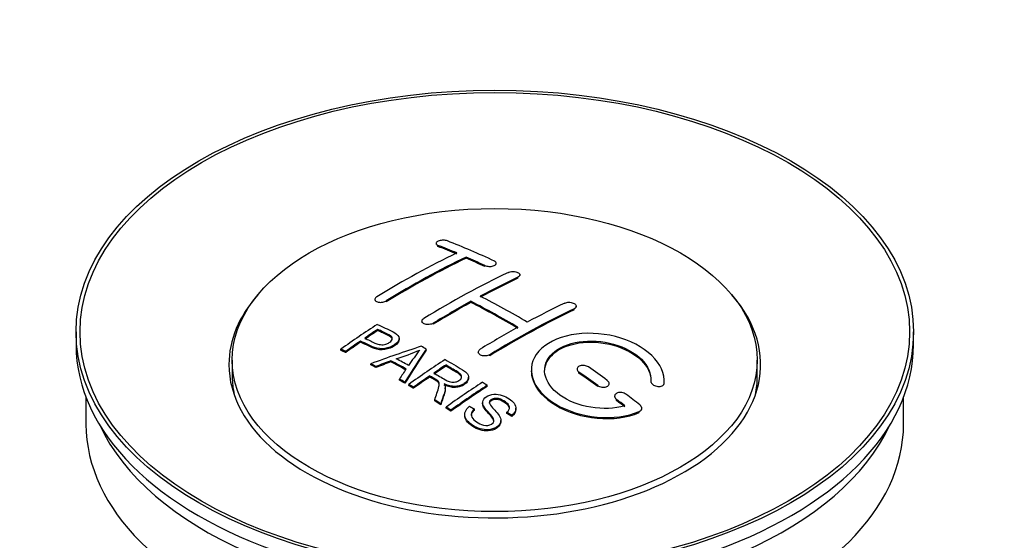
# Model space of a CAD drawing. Units: millimetres. Extents: x 0 to 1478, y 0 to 1758.
# Drawn here: x 153 to 227, y 207 to 246 of the extents above; entities that cross this region are included whole.
import ezdxf
from ezdxf import colors
from ezdxf.entities.mleader import LeaderData, LeaderLine
from ezdxf.math import Vec2, Vec3

# ---------------------------------------------------------------- set-up
doc = ezdxf.new("R2010")
doc.units = ezdxf.units.MM
doc.layers.add('DV5_Défaut', color=7, linetype='Continuous')
doc.layers.add('Défaut', color=7, linetype='Continuous')

# ---------------------------------------------------------------- blocks, each defined once
blk = doc.blocks.new('_DOT')
at = {"color": 0}
blk.add_line((0, 0), (-1, 0), dxfattribs=at)
at = {"color": 0, "const_width": 0.333}
blk.add_lwpolyline([(-0.1665, 0, 1), (0.1665, 0, 1)], format="xyb", close=True, dxfattribs=at)
blk = doc.blocks.new('SE4')
at = {"layer": 'DV5_Défaut', "color": 7, "linetype": 'Continuous'}
for p, q in [((184.664, 229.504), (184.664, 229.421)), ((184.811, 229.274), (184.811, 229.357)), ((186.932, 228.396), (186.932, 228.479)), ((188.346, 227.756), (188.346, 227.839)), ((189.2, 227.927), (189.2, 228.009)), ((190.821, 226.885), (190.821, 226.967)), ((190.968, 227.056), (190.968, 227.138)), ((180.068, 225.287), (180.068, 225.205)), ((180.922, 225.098), (180.922, 225.181)), ((187.286, 225.065), (187.286, 225.146)), ((195.064, 224.51), (195.064, 224.592)), ((195.21, 224.691), (195.21, 224.773)), ((180.284, 222.95), (180.284, 223.032)), ((183.604, 223.65), (183.604, 223.568)), ((184.457, 223.416), (184.457, 223.497)), ((157.584, 222.847), (157.584, 221.867)), ((181.888, 222.278), (181.888, 222.36)), ((220.584, 221.867), (220.584, 222.847)), ((177.509, 221.458), (177.509, 221.541)), ((178.983, 222.071), (178.983, 222.153)), ((183.934, 221.47), (183.934, 221.552)), ((169.334, 220.724), (169.334, 219.499)), ((177.87, 221.29), (177.87, 221.372)), ((187.846, 221.33), (187.846, 221.248)), ((188.7, 221.041), (188.7, 221.123)), ((208.834, 219.499), (208.834, 220.724)), ((179.758, 220.36), (179.758, 220.443)), ((180.141, 220.162), (180.141, 220.245)), ((181.269, 220.589), (181.269, 220.671)), ((185.403, 220.273), (185.403, 220.355)), ((195.271, 220.046), (195.271, 219.964)), ((181.906, 219.209), (181.906, 219.292)), ((184.188, 219.453), (184.188, 219.535)), ((187.113, 219.368), (187.113, 219.45)), ((195.418, 219.733), (195.418, 219.815)), ((182.319, 218.977), (182.319, 219.059)), ((182.611, 218.81), (182.611, 218.892)), ((182.972, 218.602), (182.972, 218.684)), ((185.356, 218.557), (185.356, 218.639)), ((188.523, 218.749), (188.523, 218.831)), ((196.832, 218.726), (196.832, 218.808)), ((197.685, 218.878), (197.685, 218.96)), ((200.825, 219.129), (200.825, 219.047)), ((201.824, 218.897), (201.824, 218.98)), ((201.832, 219.071), (201.832, 219.154)), ((158.334, 217.922), (158.334, 215.906)), ((198.1, 218.005), (198.1, 217.922)), ((198.246, 217.675), (198.246, 217.758)), ((219.834, 215.906), (219.834, 217.922)), ((184.566, 217.646), (184.566, 217.728)), ((185.019, 217.365), (185.019, 217.447)), ((185.425, 217.109), (185.425, 217.191)), ((187.554, 216.96), (187.554, 217.042)), ((188.17, 217.538), (188.17, 217.456)), ((190.679, 217.013), (190.679, 217.095)), ((200.14, 217.012), (200.14, 217.095)), ((185.787, 216.878), (185.787, 216.96)), ((186.817, 216.632), (186.817, 216.55)), ((189.987, 216.713), (189.987, 216.795)), ((190.361, 216.488), (190.361, 216.571)), ((199.953, 216.772), (199.953, 216.855)), ((189.542, 216.089), (189.542, 216.171))]:
    blk.add_line(p, q, dxfattribs=at)
for centre, radius, start, end in [((175.79, 239.563), 19.641, 287.41322, 292.93096), ((196.472, 211.097), 16.656, 141.46572, 146.38553)]:
    blk.add_arc(centre, radius, start, end, dxfattribs=at)
for centre, major_axis in [((189.084, 222.847), (-31.5, 0)), ((189.084, 222.847), (-31.2, 0)), ((189.084, 220.724), (-19.75, 0))]:
    blk.add_ellipse(centre, major_axis=major_axis, ratio=0.57735, dxfattribs=at)
for centre, major_axis, ratio, start_param, end_param in [((194.122, 163.407), (-38.04, 65.886), 0.57735, -0.691049, -0.624778), ((193.415, 162.999), (-38.083, 65.962), 0.57735, -0.651509, -0.624963), ((193.415, 162.999), (-38.033, 65.875), 0.57735, -0.651331, -0.624749), ((181.895, 164.65), (37.866, 65.586), 0.57735, 0.704441, 0.816772), ((182.602, 164.241), (37.93, 65.697), 0.57735, 0.704578, 0.816719), ((182.602, 164.241), (37.88, 65.61), 0.57735, 0.70447, 0.816761), ((193.415, 162.999), (-38.083, 65.962), 0.57735, -0.691157, -0.664745), ((193.415, 162.999), (-38.033, 65.875), 0.57735, -0.691032, -0.664585), ((185.43, 162.608), (38.119, 66.023), 0.57735, 0.698397, 0.816564), ((186.137, 162.2), (38.149, 66.076), 0.57735, 0.698467, 0.750995), ((186.137, 162.2), (38.099, 65.99), 0.57735, 0.698352, 0.75095), ((189.084, 220.397), (-20, 0), 0.57735, 5.812697, 6.283185), ((189.084, 220.397), (-20, 0), 0.57735, 0, 3.612081), ((190.94, 161.57), (-38.183, 66.136), 0.57735, -0.796301, -0.7308), ((186.137, 162.2), (38.149, 66.076), 0.57735, 0.764107, 0.816539), ((186.137, 162.2), (38.099, 65.99), 0.57735, 0.764079, 0.81658), ((190.233, 161.162), (-38.197, 66.16), 0.57735, -0.796297, -0.73082), ((190.233, 161.162), (-38.147, 66.073), 0.57735, -0.796311, -0.730749), ((190.38, 159.751), (38.195, 66.156), 0.57735, 0.698571, 0.816502), ((190.38, 159.751), (38.145, 66.069), 0.57735, 0.698457, 0.816543), ((189.673, 160.159), (38.204, 66.171), 0.57735, 0.698591, 0.751044), ((183.835, 163.53), (38.025, 65.862), 0.57735, 0.852216, 0.903307), ((184.196, 163.321), (38.049, 65.903), 0.57735, 0.858164, 0.876427), ((184.196, 163.321), (37.999, 65.816), 0.57735, 0.85826, 0.876547), ((189.673, 160.159), (38.204, 66.171), 0.57735, 0.764137, 0.816495), ((189.084, 221.867), (-31.5, 0), 0.57735, 0, 3.141593), ((184.196, 163.321), (38.049, 65.903), 0.57735, 0.882428, 0.903232), ((184.196, 163.321), (37.999, 65.816), 0.57735, 0.882557, 0.903389), ((188.78, 160.894), (60.538, 46.62), 0.746076, 1.124335, 1.178868), ((185.428, 161.383), (17.944, 74.169), 0.31556, 0.704746, 0.759699), ((185.428, 161.383), (17.92, 74.072), 0.31556, 0.704813, 0.759839), ((185.493, 158.426), (-38.122, 66.028), 0.57735, -0.756474, -0.749259), ((183.882, 157.495), (-38.029, 65.867), 0.57735, -0.761574, -0.744218), ((188.937, 160.584), (38.206, 66.175), 0.57735, 0.8519, 0.902747), ((182.758, 156.847), (-37.943, 65.719), 0.57735, -0.736615, -0.729471), ((182.758, 156.847), (-37.893, 65.632), 0.57735, -0.73655, -0.729396), ((188.9, 160.726), (59.337, 48.142), 0.739398, 1.140955, 1.15737), ((188.9, 160.726), (59.26, 48.079), 0.739398, 1.1411, 1.157537), ((183.586, 157.325), (-38.008, 65.831), 0.57735, -0.76366, -0.742279), ((183.586, 157.325), (-37.957, 65.744), 0.57735, -0.763631, -0.742222), ((185.14, 161.516), (19.058, 73.871), 0.333105, 0.746566, 0.763075), ((189.298, 160.375), (38.206, 66.174), 0.57735, 0.857535, 0.874288), ((189.298, 160.375), (38.156, 66.088), 0.57735, 0.85763, 0.874405), ((190.586, 161.366), (-38.191, 66.149), 0.57735, -0.914485, -0.888123), ((189.084, 219.499), (-19.75, 0), 0.57735, 0, 0.122647), ((182.758, 156.846), (-37.943, 65.72), 0.57735, -0.777211, -0.769523), ((189.298, 160.375), (38.206, 66.174), 0.57735, 0.880117, 0.902748), ((189.298, 160.375), (38.156, 66.088), 0.57735, 0.880242, 0.902902), ((189.879, 160.958), (-38.202, 66.168), 0.57735, -0.914449, -0.888095), ((189.879, 160.958), (-38.152, 66.081), 0.57735, -0.914619, -0.88823), ((189.084, 219.499), (-19.75, 0), 0.57735, 3.018945, 3.141593), ((182.758, 156.847), (-37.893, 65.632), 0.57735, -0.777202, -0.769503), ((191.751, 158.959), (38.159, 66.094), 0.57735, 0.851981, 0.902891), ((192.113, 158.75), (38.146, 66.071), 0.57735, 0.852005, 0.902932), ((192.113, 158.75), (38.096, 65.984), 0.57735, 0.852093, 0.903088), ((189.879, 160.958), (-38.202, 66.168), 0.57735, -0.95247, -0.940894), ((190.586, 161.366), (-38.191, 66.149), 0.57735, -0.960477, -0.940937), ((182.758, 156.847), (-37.943, 65.72), 0.57735, -0.827538, -0.819106), ((182.758, 156.847), (-37.893, 65.632), 0.57735, -0.827594, -0.819151), ((189.879, 160.958), (-38.152, 66.081), 0.57735, -0.952691, -0.941099), ((189.084, 215.906), (-30.75, 0), 0.57735, 0, 3.141593), ((189.084, 220.397), (-30.75, 0), 0.57735, 0.25974, 2.881853)]:
    blk.add_ellipse(centre, major_axis=major_axis, ratio=ratio, start_param=start_param, end_param=end_param, dxfattribs=at)
for points, knots in [([(185.518, 229.693), (185.479, 229.709), (185.432, 229.721), (185.381, 229.73), (185.331, 229.738), (185.275, 229.743), (185.219, 229.743), (185.164, 229.743), (185.106, 229.739), (185.052, 229.731), (184.998, 229.724), (184.946, 229.712), (184.899, 229.697), (184.852, 229.683), (184.81, 229.665), (184.776, 229.645), (184.741, 229.625), (184.713, 229.602), (184.694, 229.579), (184.675, 229.556), (184.665, 229.531), (184.665, 229.507), (184.664, 229.482), (184.673, 229.458), (184.691, 229.436), (184.709, 229.413), (184.737, 229.392), (184.773, 229.374), (184.784, 229.368), (184.797, 229.363), (184.811, 229.357)], [0, 0, 0, 0, 0.107463, 0.107463, 0.107463, 0.215143, 0.215143, 0.215143, 0.321522, 0.321522, 0.321522, 0.426592, 0.426592, 0.426592, 0.531395, 0.531395, 0.531395, 0.637057, 0.637057, 0.637057, 0.744336, 0.744336, 0.744336, 0.853318, 0.853318, 0.853318, 0.963351, 0.963351, 0.963351, 1, 1, 1, 1]), ([(188.346, 227.839), (188.386, 227.82), (188.432, 227.805), (188.483, 227.794), (188.533, 227.782), (188.588, 227.775), (188.644, 227.772), (188.699, 227.769), (188.756, 227.771), (188.81, 227.777), (188.865, 227.783), (188.917, 227.794), (188.964, 227.808), (189.011, 227.822), (189.054, 227.84), (189.089, 227.86), (189.124, 227.881), (189.152, 227.905), (189.171, 227.93), (189.19, 227.955), (189.2, 227.981), (189.2, 228.008), (189.2, 228.034), (189.191, 228.061), (189.172, 228.086), (189.154, 228.112), (189.126, 228.136), (189.09, 228.156), (189.079, 228.163), (189.067, 228.169), (189.054, 228.176)], [0, 0, 0, 0, 0.106753, 0.106753, 0.106753, 0.213671, 0.213671, 0.213671, 0.320065, 0.320065, 0.320065, 0.426171, 0.426171, 0.426171, 0.532562, 0.532562, 0.532562, 0.639684, 0.639684, 0.639684, 0.747671, 0.747671, 0.747671, 0.856287, 0.856287, 0.856287, 0.96501, 0.96501, 0.96501, 1, 1, 1, 1]), ([(190.114, 227.325), (190.154, 227.343), (190.2, 227.359), (190.251, 227.37), (190.301, 227.381), (190.357, 227.388), (190.412, 227.391), (190.468, 227.393), (190.525, 227.39), (190.579, 227.384), (190.634, 227.377), (190.687, 227.365), (190.734, 227.35), (190.781, 227.335), (190.823, 227.315), (190.858, 227.293), (190.893, 227.271), (190.921, 227.246), (190.939, 227.22), (190.958, 227.194), (190.968, 227.166), (190.968, 227.139), (190.968, 227.111), (190.958, 227.083), (190.94, 227.057), (190.921, 227.032), (190.893, 227.007), (190.858, 226.986), (190.846, 226.979), (190.834, 226.973), (190.821, 226.967)], [0, 0, 0, 0, 0.107142, 0.107142, 0.107142, 0.214439, 0.214439, 0.214439, 0.321322, 0.321322, 0.321322, 0.427866, 0.427866, 0.427866, 0.534455, 0.534455, 0.534455, 0.641451, 0.641451, 0.641451, 0.74904, 0.74904, 0.74904, 0.857152, 0.857152, 0.857152, 0.965487, 0.965487, 0.965487, 1, 1, 1, 1]), ([(180.215, 225.485), (180.176, 225.461), (180.142, 225.433), (180.118, 225.405), (180.094, 225.377), (180.078, 225.347), (180.072, 225.318), (180.065, 225.288), (180.068, 225.259), (180.08, 225.232), (180.092, 225.204), (180.114, 225.179), (180.143, 225.157), (180.172, 225.135), (180.21, 225.116), (180.254, 225.101), (180.297, 225.087), (180.348, 225.077), (180.401, 225.072), (180.454, 225.067), (180.511, 225.067), (180.568, 225.072), (180.624, 225.077), (180.682, 225.087), (180.735, 225.102), (180.788, 225.117), (180.838, 225.136), (180.882, 225.158), (180.896, 225.166), (180.909, 225.173), (180.922, 225.181)], [0, 0, 0, 0, 0.105971, 0.105971, 0.105971, 0.212063, 0.212063, 0.212063, 0.318272, 0.318272, 0.318272, 0.425145, 0.425145, 0.425145, 0.532921, 0.532921, 0.532921, 0.641453, 0.641453, 0.641453, 0.750258, 0.750258, 0.750258, 0.858724, 0.858724, 0.858724, 0.966387, 0.966387, 0.966387, 1, 1, 1, 1]), ([(194.357, 225.015), (194.397, 225.034), (194.444, 225.049), (194.494, 225.059), (194.545, 225.069), (194.6, 225.074), (194.656, 225.074), (194.712, 225.074), (194.77, 225.068), (194.825, 225.058), (194.879, 225.048), (194.932, 225.033), (194.98, 225.014), (195.027, 224.995), (195.069, 224.971), (195.104, 224.946), (195.138, 224.92), (195.166, 224.891), (195.184, 224.862), (195.202, 224.832), (195.211, 224.801), (195.21, 224.771), (195.21, 224.742), (195.2, 224.712), (195.181, 224.685), (195.162, 224.658), (195.134, 224.632), (195.099, 224.611), (195.088, 224.605), (195.076, 224.598), (195.064, 224.592)], [0, 0, 0, 0, 0.107899, 0.107899, 0.107899, 0.215929, 0.215929, 0.215929, 0.323875, 0.323875, 0.323875, 0.431486, 0.431486, 0.431486, 0.538676, 0.538676, 0.538676, 0.645549, 0.645549, 0.645549, 0.752343, 0.752343, 0.752343, 0.859331, 0.859331, 0.859331, 0.966701, 0.966701, 0.966701, 1, 1, 1, 1]), ([(184.457, 223.497), (184.418, 223.473), (184.371, 223.452), (184.321, 223.436), (184.27, 223.42), (184.215, 223.408), (184.159, 223.401), (184.104, 223.395), (184.046, 223.394), (183.992, 223.398), (183.937, 223.402), (183.884, 223.411), (183.837, 223.426), (183.789, 223.44), (183.746, 223.459), (183.711, 223.482), (183.677, 223.505), (183.649, 223.532), (183.631, 223.561), (183.613, 223.589), (183.603, 223.621), (183.604, 223.652), (183.604, 223.683), (183.614, 223.716), (183.633, 223.746), (183.652, 223.776), (183.68, 223.806), (183.715, 223.832), (183.726, 223.84), (183.738, 223.848), (183.75, 223.856)], [0, 0, 0, 0, 0.107253, 0.107253, 0.107253, 0.214619, 0.214619, 0.214619, 0.322167, 0.322167, 0.322167, 0.429909, 0.429909, 0.429909, 0.537703, 0.537703, 0.537703, 0.645384, 0.645384, 0.645384, 0.752836, 0.752836, 0.752836, 0.860044, 0.860044, 0.860044, 0.9671, 0.9671, 0.9671, 1, 1, 1, 1]), ([(180.244, 223.413), (180.641, 223.229), (181.049, 223.047), (181.623, 222.741), (181.806, 222.623), (181.929, 222.314), (181.847, 222.136), (181.526, 221.839), (181.291, 221.713), (180.758, 221.569), (180.461, 221.564), (179.975, 221.677), (179.772, 221.775), (179.377, 221.966), (179.18, 222.06), (178.983, 222.153)], [0, 0, 0, 0, 0.25, 0.25, 0.375, 0.375, 0.5, 0.5, 0.625, 0.625, 0.75, 0.75, 0.875, 0.875, 1, 1, 1, 1]), ([(179.304, 222.374), (179.558, 222.254), (179.805, 222.127), (180.067, 222.009), (180.162, 221.966), (180.265, 221.927), (180.379, 221.901), (180.441, 221.888), (180.508, 221.878), (180.577, 221.877), (180.646, 221.875), (180.72, 221.883), (180.789, 221.897), (180.851, 221.91), (180.911, 221.928), (180.966, 221.951), (181.046, 221.984), (181.119, 222.026), (181.182, 222.071), (181.237, 222.11), (181.285, 222.154), (181.318, 222.201), (181.351, 222.247), (181.37, 222.297), (181.373, 222.345), (181.375, 222.387), (181.363, 222.428), (181.339, 222.465), (181.317, 222.497), (181.285, 222.527), (181.247, 222.553), (181.079, 222.666), (180.868, 222.753), (180.672, 222.847), (180.542, 222.91), (180.413, 222.971), (180.284, 223.032)], [0, 0, 0, 0, 0.231765, 0.231765, 0.231765, 0.316277, 0.316277, 0.316277, 0.361783, 0.361783, 0.361783, 0.408006, 0.408006, 0.408006, 0.448771, 0.448771, 0.448771, 0.50874, 0.50874, 0.50874, 0.561715, 0.561715, 0.561715, 0.615279, 0.615279, 0.615279, 0.661556, 0.661556, 0.661556, 0.702535, 0.702535, 0.702535, 0.881689, 0.881689, 0.881689, 1, 1, 1, 1]), ([(181.373, 222.273), (181.373, 222.311), (181.361, 222.349), (181.339, 222.383), (181.317, 222.415), (181.285, 222.445), (181.247, 222.471), (181.079, 222.584), (180.868, 222.671), (180.672, 222.765), (180.542, 222.827), (180.413, 222.889), (180.284, 222.95)], [0, 0, 0, 0, 0.112066, 0.112066, 0.112066, 0.219576, 0.219576, 0.219576, 0.689588, 0.689588, 0.689588, 1, 1, 1, 1]), ([(181.888, 222.279), (181.888, 222.153), (181.811, 222.02), (181.526, 221.756), (181.291, 221.63), (180.758, 221.487), (180.461, 221.482), (179.975, 221.595), (179.772, 221.692), (179.377, 221.884), (179.18, 221.978), (178.983, 222.071)], [0, 0, 0, 0, 0.162249, 0.162249, 0.371687, 0.371687, 0.581125, 0.581125, 0.790562, 0.790562, 1, 1, 1, 1]), ([(201.824, 218.98), (201.887, 219.689), (201.551, 220.438), (200.223, 221.706), (199.249, 222.213), (197.061, 222.773), (195.874, 222.819), (193.786, 222.419), (192.913, 221.978), (191.864, 220.789), (191.704, 220.06), (192.171, 218.617), (192.785, 217.932), (194.548, 216.879), (195.656, 216.534), (197.936, 216.332), (199.055, 216.48), (199.953, 216.855)], [0, 0, 0, 0, 0.125, 0.125, 0.25, 0.25, 0.375, 0.375, 0.5, 0.5, 0.625, 0.625, 0.75, 0.75, 0.875, 0.875, 1, 1, 1, 1]), ([(198.863, 217.286), (198.093, 217.065), (197.194, 217.026), (195.432, 217.318), (194.611, 217.643), (193.365, 218.539), (192.964, 219.094), (192.755, 220.219), (192.953, 220.774), (193.877, 221.651), (194.596, 221.965), (196.255, 222.219), (197.184, 222.157), (198.866, 221.686), (199.615, 221.278), (200.619, 220.285), (200.875, 219.698), (200.826, 219.147)], [0, 0, 0, 0, 0.125, 0.125, 0.25, 0.25, 0.375, 0.375, 0.5, 0.5, 0.625, 0.625, 0.75, 0.75, 0.875, 0.875, 1, 1, 1, 1]), ([(188.7, 221.123), (188.66, 221.099), (188.614, 221.078), (188.563, 221.063), (188.513, 221.048), (188.457, 221.038), (188.402, 221.034), (188.346, 221.03), (188.289, 221.031), (188.234, 221.038), (188.18, 221.045), (188.127, 221.058), (188.079, 221.076), (188.032, 221.094), (187.989, 221.117), (187.955, 221.143), (187.92, 221.169), (187.892, 221.2), (187.874, 221.231), (187.856, 221.263), (187.846, 221.298), (187.846, 221.331), (187.847, 221.365), (187.857, 221.4), (187.875, 221.432), (187.894, 221.464), (187.922, 221.495), (187.957, 221.521), (187.969, 221.53), (187.98, 221.538), (187.993, 221.545)], [0, 0, 0, 0, 0.107295, 0.107295, 0.107295, 0.21472, 0.21472, 0.21472, 0.322097, 0.322097, 0.322097, 0.429424, 0.429424, 0.429424, 0.536743, 0.536743, 0.536743, 0.644097, 0.644097, 0.644097, 0.751515, 0.751515, 0.751515, 0.858997, 0.858997, 0.858997, 0.966516, 0.966516, 0.966516, 1, 1, 1, 1]), ([(192.832, 219.87), (192.833, 220.329), (193.034, 220.769), (193.877, 221.569), (194.596, 221.883), (196.255, 222.137), (197.184, 222.075), (198.866, 221.604), (199.615, 221.196), (200.577, 220.244), (200.83, 219.713), (200.832, 219.203)], [0, 0, 0, 0, 0.173805, 0.173805, 0.384764, 0.384764, 0.595723, 0.595723, 0.806682, 0.806682, 1, 1, 1, 1]), ([(185.346, 220.763), (185.782, 220.513), (186.229, 220.264), (186.652, 219.993), (186.759, 219.925), (186.862, 219.852), (186.947, 219.771), (187.006, 219.715), (187.055, 219.654), (187.083, 219.589), (187.112, 219.524), (187.119, 219.453), (187.106, 219.384), (187.092, 219.307), (187.055, 219.23), (187.002, 219.159), (186.949, 219.088), (186.876, 219.021), (186.79, 218.964), (186.702, 218.904), (186.598, 218.851), (186.484, 218.814), (186.375, 218.779), (186.254, 218.757), (186.135, 218.749), (186.028, 218.742), (185.92, 218.747), (185.817, 218.762), (185.667, 218.785), (185.525, 218.827), (185.394, 218.878), (185.352, 218.894), (185.311, 218.911), (185.271, 218.929)], [0, 0, 0, 0, 0.342367, 0.342367, 0.342367, 0.429636, 0.429636, 0.429636, 0.489631, 0.489631, 0.489631, 0.550431, 0.550431, 0.550431, 0.618335, 0.618335, 0.618335, 0.686568, 0.686568, 0.686568, 0.757145, 0.757145, 0.757145, 0.82455, 0.82455, 0.82455, 0.884309, 0.884309, 0.884309, 0.97195, 0.97195, 0.97195, 1, 1, 1, 1]), ([(184.501, 219.75), (184.79, 219.581), (185.069, 219.404), (185.369, 219.239), (185.455, 219.191), (185.546, 219.147), (185.646, 219.113), (185.711, 219.091), (185.781, 219.074), (185.855, 219.065), (185.914, 219.058), (185.978, 219.057), (186.039, 219.063), (186.1, 219.069), (186.161, 219.082), (186.217, 219.099), (186.281, 219.118), (186.341, 219.145), (186.392, 219.176), (186.444, 219.208), (186.489, 219.245), (186.523, 219.285), (186.558, 219.326), (186.581, 219.372), (186.589, 219.418), (186.596, 219.458), (186.594, 219.499), (186.581, 219.537), (186.568, 219.578), (186.543, 219.616), (186.512, 219.652), (186.451, 219.722), (186.367, 219.783), (186.277, 219.838), (185.987, 220.014), (185.695, 220.185), (185.403, 220.355)], [0, 0, 0, 0, 0.254173, 0.254173, 0.254173, 0.326818, 0.326818, 0.326818, 0.373831, 0.373831, 0.373831, 0.41241, 0.41241, 0.41241, 0.45084, 0.45084, 0.45084, 0.494322, 0.494322, 0.494322, 0.538141, 0.538141, 0.538141, 0.5837, 0.5837, 0.5837, 0.62279, 0.62279, 0.62279, 0.663667, 0.663667, 0.663667, 0.744083, 0.744083, 0.744083, 1, 1, 1, 1]), ([(186.593, 219.381), (186.593, 219.406), (186.589, 219.431), (186.581, 219.455), (186.568, 219.496), (186.543, 219.534), (186.512, 219.57), (186.451, 219.64), (186.367, 219.701), (186.277, 219.756), (185.987, 219.932), (185.695, 220.103), (185.403, 220.273)], [0, 0, 0, 0, 0.060916, 0.060916, 0.060916, 0.162683, 0.162683, 0.162683, 0.362882, 0.362882, 0.362882, 1, 1, 1, 1]), ([(196.125, 220.206), (196.085, 220.233), (196.038, 220.258), (195.987, 220.276), (195.936, 220.295), (195.881, 220.309), (195.825, 220.317), (195.769, 220.325), (195.711, 220.327), (195.656, 220.322), (195.601, 220.318), (195.548, 220.308), (195.501, 220.293), (195.454, 220.277), (195.411, 220.256), (195.377, 220.231), (195.343, 220.206), (195.315, 220.176), (195.298, 220.145), (195.28, 220.113), (195.271, 220.078), (195.271, 220.044), (195.272, 220.009), (195.282, 219.973), (195.3, 219.939), (195.319, 219.905), (195.347, 219.871), (195.382, 219.842), (195.393, 219.833), (195.405, 219.824), (195.418, 219.815)], [0, 0, 0, 0, 0.108146, 0.108146, 0.108146, 0.216425, 0.216425, 0.216425, 0.324589, 0.324589, 0.324589, 0.432285, 0.432285, 0.432285, 0.53939, 0.53939, 0.53939, 0.646047, 0.646047, 0.646047, 0.752591, 0.752591, 0.752591, 0.8594, 0.8594, 0.8594, 0.966741, 0.966741, 0.966741, 1, 1, 1, 1]), ([(184.566, 217.728), (184.622, 217.899), (184.678, 218.068), (184.79, 218.405), (184.848, 218.573), (184.89, 218.783), (184.897, 218.825), (184.903, 218.909), (184.903, 218.951), (184.875, 219.075), (184.82, 219.151), (184.693, 219.238), (184.647, 219.266), (184.555, 219.32), (184.417, 219.401), (184.279, 219.482), (184.188, 219.535)], [0, 0, 0, 0, 0.25, 0.25, 0.5, 0.5, 0.5625, 0.5625, 0.625, 0.625, 0.75, 0.75, 0.8125, 0.8125, 0.875, 1, 1, 1, 1]), ([(184.902, 218.831), (184.902, 218.857), (184.9, 218.884), (184.875, 218.993), (184.82, 219.069), (184.693, 219.156), (184.647, 219.184), (184.555, 219.238), (184.417, 219.319), (184.279, 219.4), (184.188, 219.453)], [0, 0, 0, 0, 0.095923, 0.095923, 0.397282, 0.397282, 0.547961, 0.547961, 0.698641, 1, 1, 1, 1]), ([(187.112, 219.368), (187.112, 219.346), (187.11, 219.324), (187.106, 219.302), (187.092, 219.225), (187.055, 219.148), (187.002, 219.077), (186.949, 219.006), (186.876, 218.939), (186.79, 218.882), (186.702, 218.822), (186.598, 218.769), (186.484, 218.732), (186.375, 218.697), (186.254, 218.674), (186.135, 218.667), (186.028, 218.66), (185.92, 218.665), (185.817, 218.68), (185.667, 218.703), (185.525, 218.745), (185.394, 218.796), (185.352, 218.812), (185.311, 218.829), (185.271, 218.847)], [0, 0, 0, 0, 0.041368, 0.041368, 0.041368, 0.186164, 0.186164, 0.186164, 0.331662, 0.331662, 0.331662, 0.482158, 0.482158, 0.482158, 0.625888, 0.625888, 0.625888, 0.753315, 0.753315, 0.753315, 0.940194, 0.940194, 0.940194, 1, 1, 1, 1]), ([(191.833, 219.91), (191.832, 219.694), (191.867, 219.475), (192.171, 218.535), (192.785, 217.85), (194.548, 216.796), (195.656, 216.451), (197.936, 216.25), (199.055, 216.397), (199.953, 216.772)], [0, 0, 0, 0, 0.0916161, 0.0916161, 0.3944107, 0.3944107, 0.6972054, 0.6972054, 1, 1, 1, 1]), ([(185.271, 218.929), (185.303, 218.872), (185.331, 218.814), (185.36, 218.695), (185.359, 218.632), (185.344, 218.444), (185.307, 218.321), (185.186, 217.949), (185.101, 217.699), (185.019, 217.447)], [0, 0, 0, 0, 0.125, 0.125, 0.25, 0.25, 0.5, 0.5, 1, 1, 1, 1]), ([(185.357, 218.556), (185.357, 218.533), (185.355, 218.51), (185.344, 218.362), (185.307, 218.239), (185.186, 217.867), (185.101, 217.617), (185.019, 217.365)], [0, 0, 0, 0, 0.057787, 0.057787, 0.371858, 0.371858, 1, 1, 1, 1]), ([(196.832, 218.808), (196.872, 218.779), (196.919, 218.754), (196.97, 218.734), (197.021, 218.714), (197.076, 218.699), (197.133, 218.69), (197.189, 218.681), (197.247, 218.679), (197.302, 218.682), (197.356, 218.686), (197.41, 218.696), (197.457, 218.711), (197.504, 218.727), (197.546, 218.748), (197.58, 218.773), (197.614, 218.798), (197.641, 218.828), (197.659, 218.86), (197.677, 218.892), (197.686, 218.928), (197.685, 218.963), (197.685, 218.999), (197.675, 219.035), (197.656, 219.07), (197.637, 219.106), (197.609, 219.14), (197.574, 219.171), (197.563, 219.181), (197.551, 219.19), (197.539, 219.199)], [0, 0, 0, 0, 0.108609, 0.108609, 0.108609, 0.217357, 0.217357, 0.217357, 0.325874, 0.325874, 0.325874, 0.433612, 0.433612, 0.433612, 0.540434, 0.540434, 0.540434, 0.64661, 0.64661, 0.64661, 0.752687, 0.752687, 0.752687, 0.859246, 0.859246, 0.859246, 0.966661, 0.966661, 0.966661, 1, 1, 1, 1]), ([(200.826, 219.147), (200.822, 219.113), (200.829, 219.076), (200.844, 219.04), (200.86, 219.004), (200.884, 218.969), (200.916, 218.936), (200.948, 218.903), (200.989, 218.872), (201.034, 218.845), (201.08, 218.819), (201.132, 218.796), (201.186, 218.779), (201.241, 218.761), (201.299, 218.75), (201.356, 218.744), (201.412, 218.739), (201.469, 218.74), (201.522, 218.747), (201.574, 218.754), (201.623, 218.768), (201.664, 218.787), (201.705, 218.805), (201.74, 218.829), (201.767, 218.857), (201.792, 218.884), (201.81, 218.916), (201.819, 218.949), (201.821, 218.959), (201.823, 218.969), (201.824, 218.98)], [0, 0, 0, 0, 0.106345, 0.106345, 0.106345, 0.212802, 0.212802, 0.212802, 0.320388, 0.320388, 0.320388, 0.429459, 0.429459, 0.429459, 0.53931, 0.53931, 0.53931, 0.648865, 0.648865, 0.648865, 0.75716, 0.75716, 0.75716, 0.86381, 0.86381, 0.86381, 0.969178, 0.969178, 0.969178, 1, 1, 1, 1]), ([(189.987, 216.795), (190.122, 216.909), (190.213, 217.051), (190.164, 217.339), (190.033, 217.466), (189.739, 217.677), (189.573, 217.777), (189.16, 217.869), (188.914, 217.834), (188.707, 217.67), (188.669, 217.597), (188.674, 217.454), (188.72, 217.386), (188.856, 217.191), (188.973, 217.069), (189.312, 216.697), (189.563, 216.43), (189.519, 215.844), (189.174, 215.578), (188.339, 215.43), (187.89, 215.545), (187.235, 215.915), (186.953, 216.155), (186.751, 216.716), (186.888, 217.029), (187.184, 217.245)], [0, 0, 0, 0, 0.0625, 0.0625, 0.125, 0.125, 0.1875, 0.1875, 0.25, 0.25, 0.28125, 0.28125, 0.3125, 0.3125, 0.375, 0.375, 0.5, 0.5, 0.625, 0.625, 0.75, 0.75, 0.875, 0.875, 1, 1, 1, 1]), ([(187.554, 217.042), (187.422, 216.926), (187.317, 216.79), (187.314, 216.496), (187.397, 216.357), (187.63, 216.114), (187.78, 216.009), (188.135, 215.843), (188.351, 215.784), (188.774, 215.834), (188.967, 215.948), (189.058, 216.239), (188.963, 216.384), (188.653, 216.769), (188.383, 217.004), (188.17, 217.408), (188.144, 217.558), (188.257, 217.833), (188.395, 217.955), (188.746, 218.118), (188.965, 218.161), (189.393, 218.147), (189.599, 218.093), (190.148, 217.868), (190.447, 217.643), (190.753, 217.101), (190.654, 216.783), (190.361, 216.571)], [0, 0, 0, 0, 0.0625, 0.0625, 0.125, 0.125, 0.1875, 0.1875, 0.25, 0.25, 0.3125, 0.3125, 0.375, 0.375, 0.5, 0.5, 0.5625, 0.5625, 0.625, 0.625, 0.6875, 0.6875, 0.75, 0.75, 0.875, 0.875, 1, 1, 1, 1]), ([(190.192, 217.064), (190.193, 217.08), (190.191, 217.096), (190.164, 217.257), (190.033, 217.384), (189.739, 217.595), (189.573, 217.695), (189.16, 217.787), (188.914, 217.752), (188.709, 217.589), (188.672, 217.52), (188.671, 217.451)], [0, 0, 0, 0, 0.031673, 0.031673, 0.309826, 0.309826, 0.58798, 0.58798, 0.866133, 0.866133, 1, 1, 1, 1]), ([(198.953, 218.149), (198.913, 218.179), (198.866, 218.206), (198.815, 218.227), (198.763, 218.248), (198.707, 218.264), (198.651, 218.274), (198.595, 218.284), (198.536, 218.287), (198.481, 218.284), (198.427, 218.281), (198.373, 218.271), (198.326, 218.256), (198.28, 218.241), (198.237, 218.219), (198.203, 218.194), (198.17, 218.169), (198.143, 218.139), (198.125, 218.106), (198.108, 218.073), (198.099, 218.038), (198.1, 218.001), (198.1, 217.965), (198.11, 217.927), (198.129, 217.891), (198.148, 217.855), (198.176, 217.819), (198.211, 217.787), (198.222, 217.777), (198.234, 217.767), (198.246, 217.758)], [0, 0, 0, 0, 0.109174, 0.109174, 0.109174, 0.218497, 0.218497, 0.218497, 0.327426, 0.327426, 0.327426, 0.435186, 0.435186, 0.435186, 0.541638, 0.541638, 0.541638, 0.647225, 0.647225, 0.647225, 0.752751, 0.752751, 0.752751, 0.859028, 0.859028, 0.859028, 0.966552, 0.966552, 0.966552, 1, 1, 1, 1]), ([(189.024, 216.085), (189.025, 216.205), (188.945, 216.324), (188.653, 216.687), (188.383, 216.922), (188.196, 217.275), (188.169, 217.366), (188.17, 217.456)], [0, 0, 0, 0, 0.240137, 0.240137, 0.818319, 0.818319, 1, 1, 1, 1]), ([(199.953, 216.855), (200.064, 216.902), (200.133, 216.985), (200.143, 217.124), (200.132, 217.172), (200.082, 217.265), (200.044, 217.308), (199.994, 217.347)], [0, 0, 0, 0, 0.5, 0.5, 0.75, 0.75, 1, 1, 1, 1]), ([(189.542, 216.089), (189.542, 216.077), (189.542, 216.066), (189.519, 215.761), (189.174, 215.495), (188.339, 215.348), (187.89, 215.462), (187.235, 215.832), (186.953, 216.072), (186.829, 216.417), (186.818, 216.483), (186.819, 216.55)], [0, 0, 0, 0, 0.011903, 0.011903, 0.317869, 0.317869, 0.623835, 0.623835, 0.929801, 0.929801, 1, 1, 1, 1]), ([(187.554, 216.96), (187.422, 216.843), (187.317, 216.708), (187.315, 216.56), (187.315, 216.558), (187.315, 216.557)], [0, 0, 0, 0, 0.990648, 0.990648, 1, 1, 1, 1])]:
    blk.add_open_spline(points, degree=3, knots=knots, dxfattribs=at)
for points, degree in [([(177.87, 221.372), (177.689, 221.457), (177.509, 221.541)], 2), ([(177.87, 221.29), (177.689, 221.375), (177.509, 221.458)], 2), ([(182.972, 218.684), (182.791, 218.789), (182.611, 218.892)], 2), ([(182.972, 218.602), (182.791, 218.707), (182.611, 218.81)], 2), ([(188.161, 219.062), (188.342, 218.947), (188.523, 218.831)], 2), ([(201.824, 218.897), (201.829, 218.954), (201.832, 219.012), (201.832, 219.071)], 3), ([(185.787, 216.96), (185.606, 217.076), (185.425, 217.191)], 2), ([(185.787, 216.878), (185.606, 216.994), (185.425, 217.109)], 2), ([(187.184, 217.245), (187.369, 217.144), (187.554, 217.042)], 2), ([(190.671, 217.013), (190.667, 216.821), (190.558, 216.631), (190.361, 216.488)], 3), ([(190.361, 216.571), (190.174, 216.684), (189.987, 216.795)], 2), ([(190.361, 216.488), (190.174, 216.601), (189.987, 216.713)], 2)]:
    blk.add_open_spline(points, degree=degree, dxfattribs=at)

msp = doc.modelspace()

# ---------------------------------------------------------------- block references
at = {"layer": 'Défaut'}
msp.add_blockref('SE4', (0, 0), dxfattribs=at)

# ---------------------------------------------------------------- leaders
at = {"layer": 'Défaut', "color": 7, "linetype": 'Continuous'}
ml = msp.add_multileader_mtext('Standard', dxfattribs=at)
ml.set_content('{\\pxsm0.9;\\fSolid Edge ISO|b1||i0||c0|p34;\\W1.;28/02/2024\\P}', color=256)
ml.set_leader_properties()
ml.set_arrow_properties(name='DOT')
ml.build(insert=Vec2(0, 0))
ml.multileader.update_dxf_attribs({"leader_type": 0, "dogleg_length": 0, "arrow_head_size": 12})
ctx = ml.context
ctx.base_point, ctx.char_height, ctx.arrow_head_size = Vec3(1390.407, 1750.828), 12, 12
notes = []
notes.append((ctx, [(0, (0, 0, 0), (0, 0), (1, 0), 1, [])]))
ctx.mtext.insert = Vec3(1392.407, 1756.828)
for ctx, leaders in notes:
    for number, flags, end, landing, length, lines in leaders:
        leader = LeaderData()
        leader.index, (leader.has_last_leader_line, leader.has_dogleg_vector, leader.attachment_direction) = number, flags
        leader.last_leader_point, leader.dogleg_vector, leader.dogleg_length = Vec3(end), Vec3(landing), length
        for number, points, colour, breaks in lines:
            line = LeaderLine()
            line.index, line.vertices, line.color, line.breaks = number, Vec3.list(points), colors.encode_raw_color(colour), breaks
            leader.lines.append(line)
        ctx.leaders.append(leader)

doc.saveas('drawing.dxf')
